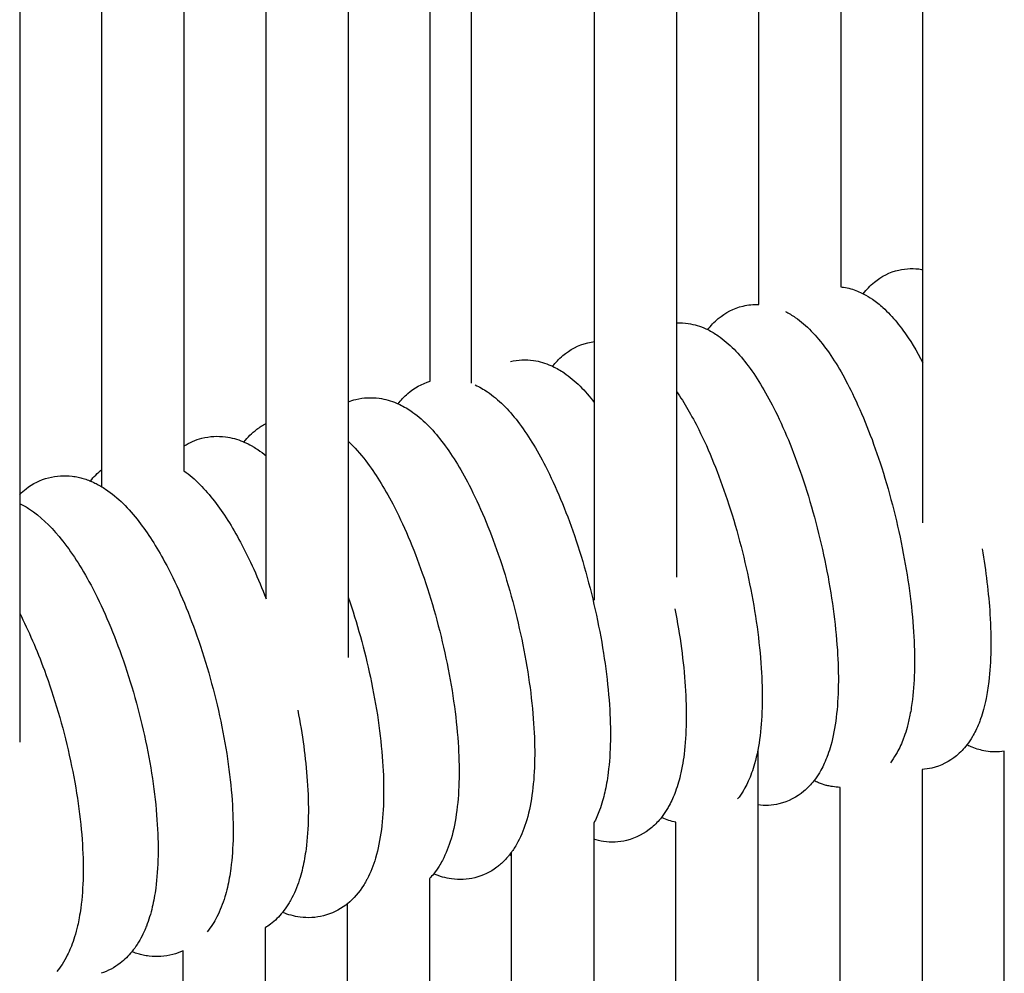
# Model space of a CAD drawing. Units: inches. Extents: x 188 to 1515, y 622 to 1647.
# Drawn here: x 340 to 388, y 1347 to 1393 of the extents above; entities that cross this region are included whole.
import ezdxf

# ---------------------------------------------------------------- set-up
doc = ezdxf.new("R2010")
doc.units = ezdxf.units.IN
doc.header["$MEASUREMENT"] = 0
doc.layers.add('Make2D$Visibile$Curve', color=7, linetype='Continuous', true_color=0x000000)

msp = doc.modelspace()

# ---------------------------------------------------------------- linework, layer by layer
at = {"layer": 'Make2D$Visibile$Curve', "color": 0, "lineweight": -3}
for points in [[(383.647, 1381.109), (383.647, 1402.842), (383.647, 1424.566), (383.647, 1446.282)], [(379.647, 1444.667), (379.647, 1423.223), (379.647, 1401.757), (379.647, 1380.272)], [(375.647, 1379.41), (375.647, 1400.674), (375.647, 1421.919), (375.647, 1443.142)], [(371.647, 1441.684), (371.647, 1420.64), (371.647, 1399.586), (371.647, 1378.521)], [(367.647, 1377.605), (367.647, 1398.507), (367.647, 1419.401), (367.647, 1440.283)], [(361.647, 1375.575), (361.647, 1396.274), (361.647, 1416.951), (361.647, 1437.601)], [(355.647, 1436.231), (355.647, 1415.722), (355.647, 1395.2), (355.647, 1374.666)], [(351.647, 1373.613), (351.647, 1393.808), (351.647, 1413.992), (351.647, 1434.163)], [(347.647, 1432.338), (347.647, 1412.427), (347.647, 1392.486), (347.647, 1372.518)], [(343.647, 1371.372), (343.647, 1391.157), (343.647, 1410.916), (343.647, 1430.645)], [(339.647, 1429.047), (339.647, 1409.435), (339.647, 1389.807), (339.647, 1370.167)], [(383.647, 1368.78), (383.647, 1372.89), (383.647, 1376.999), (383.647, 1381.109)], [(374.882, 1379.338), (375.137, 1379.397), (375.394, 1379.42), (375.647, 1379.41)], [(371.647, 1378.521), (371.647, 1374.394), (371.647, 1370.266), (371.647, 1366.137)], [(367.321, 1377.546), (367.43, 1377.572), (367.538, 1377.591), (367.647, 1377.605)], [(367.647, 1365.005), (367.647, 1369.205), (367.647, 1373.405), (367.647, 1377.605)], [(371.647, 1375.167), (372.023, 1374.625), (372.377, 1374.012), (372.721, 1373.324)], [(355.647, 1374.666), (355.647, 1370.517), (355.647, 1366.368), (355.647, 1362.219)], [(355.648, 1374.665), (355.77, 1374.714), (355.896, 1374.755), (356.026, 1374.787)], [(351.647, 1365.081), (351.647, 1367.925), (351.647, 1370.769), (351.647, 1373.613)], [(347.648, 1372.518), (347.915, 1372.689), (348.21, 1372.82), (348.527, 1372.901)], [(347.647, 1372.518), (347.647, 1372.115), (347.647, 1371.713), (347.647, 1371.31)], [(343.092, 1370.815), (343.253, 1371.017), (343.437, 1371.205), (343.648, 1371.372)], [(343.647, 1370.535), (343.647, 1370.814), (343.647, 1371.093), (343.647, 1371.372)], [(339.647, 1370.167), (339.647, 1366.144), (339.647, 1362.12), (339.647, 1358.096)], [(350.405, 1367.832), (350.851, 1367), (351.267, 1366.076), (351.647, 1365.081)], [(375.608, 1357.747), (375.608, 1356.844), (375.608, 1355.941), (375.608, 1355.038)], [(387.608, 1252.162), (387.608, 1287.357), (387.608, 1322.522), (387.608, 1357.655)], [(384.078, 1356.836), (383.921, 1356.8), (383.764, 1356.778), (383.608, 1356.768)], [(383.608, 1356.769), (383.608, 1321.849), (383.608, 1286.89), (383.608, 1251.895)], [(379.608, 1251.624), (379.608, 1286.418), (379.608, 1321.176), (379.608, 1355.896)], [(376.633, 1355.093), (376.291, 1355.012), (375.946, 1354.997), (375.608, 1355.038)], [(375.608, 1355.038), (375.608, 1320.52), (375.608, 1285.954), (375.608, 1251.347)], [(367.608, 1354.149), (367.608, 1353.89), (367.608, 1353.632), (367.608, 1353.373)], [(371.608, 1251.065), (371.608, 1285.485), (371.608, 1319.864), (371.608, 1354.197)], [(367.608, 1353.373), (367.608, 1319.227), (367.608, 1285.026), (367.608, 1250.777)], [(363.608, 1352.567), (363.608, 1352.626), (363.608, 1352.686), (363.608, 1352.746)], [(363.608, 1250.483), (363.608, 1284.561), (363.608, 1318.591), (363.608, 1352.567)], [(359.814, 1351.686), (359.749, 1351.605), (359.681, 1351.526), (359.608, 1351.451)], [(359.608, 1351.45), (359.608, 1317.756), (359.608, 1283.998), (359.608, 1250.183)], [(355.608, 1249.876), (355.608, 1283.385), (355.608, 1316.838), (355.608, 1350.228)], [(351.608, 1349.059), (351.608, 1315.965), (351.608, 1282.796), (351.608, 1249.563)], [(347.608, 1347.932), (347.447, 1347.858), (347.279, 1347.797), (347.104, 1347.752)], [(347.608, 1249.243), (347.608, 1282.206), (347.608, 1315.106), (347.608, 1347.932)]]:
    msp.add_open_spline(points, degree=3, dxfattribs=at)
for points, knots in [([(359.647, 1375.986), (359.647, 1377.173), (359.646, 1378.35), (359.646, 1382.354), (359.645, 1385.196), (359.644, 1388.037), (359.643, 1393.718), (359.643, 1399.4), (359.642, 1405.08), (359.641, 1410.761), (359.64, 1416.44), (359.638, 1422.118), (359.637, 1424.957), (359.637, 1427.796), (359.635, 1430.635), (359.635, 1432.055), (359.634, 1433.475), (359.632, 1434.897), (359.632, 1435.607), (359.631, 1436.318), (359.629, 1437.031), (359.629, 1437.237), (359.629, 1437.443), (359.628, 1437.65)], [9.371881, 9.371881, 9.371881, 9.371881, 16.209799, 16.209799, 32.852397, 32.852397, 32.852397, 65.69228, 65.69228, 65.69228, 98.534145, 98.534145, 98.534145, 114.955473, 114.955473, 114.955473, 123.165468, 123.165468, 123.165468, 127.269506, 127.269506, 127.269506, 128.456838, 128.456838, 128.456838, 128.456838]), ([(359.648, 1375.679), (359.648, 1379.821), (359.649, 1383.96), (359.649, 1388.097), (359.649, 1393.783), (359.649, 1399.467), (359.65, 1405.148), (359.65, 1410.83), (359.65, 1416.511), (359.65, 1422.189), (359.65, 1425.029), (359.651, 1427.868), (359.651, 1430.708), (359.651, 1432.127), (359.651, 1433.547), (359.651, 1434.968), (359.651, 1435.679), (359.652, 1436.39), (359.652, 1437.101), (359.652, 1437.282), (359.652, 1437.462), (359.652, 1437.643)], [8.938949, 8.938949, 8.938949, 8.938949, 32.831776, 32.831776, 32.831776, 65.669023, 65.669023, 65.669023, 98.509685, 98.509685, 98.509685, 114.930751, 114.930751, 114.930751, 123.140847, 123.140847, 123.140847, 127.245222, 127.245222, 127.245222, 128.285841, 128.285841, 128.285841, 128.285841]), ([(380.739, 1379.936), (380.892, 1380.14), (381.07, 1380.331), (381.617, 1380.781), (382.016, 1380.988), (382.467, 1381.091)], [32.319007, 32.319007, 32.319007, 32.319007, 33.495115, 33.495115, 35.408073, 35.408073, 35.408073, 35.408073]), ([(382.467, 1381.091), (382.838, 1381.176), (383.212, 1381.182), (383.574, 1381.122), (383.599, 1381.118), (383.623, 1381.113), (383.647, 1381.109)], [0, 0, 0, 0, 1.576166, 1.576166, 1.576166, 1.68326, 1.68326, 1.68326, 1.68326]), ([(379.647, 1380.272), (379.692, 1380.267), (379.737, 1380.261), (379.782, 1380.253), (380.016, 1380.215), (380.239, 1380.151), (380.549, 1380.027), (380.645, 1379.983), (380.738, 1379.936)], [1.388386, 1.388386, 1.388386, 1.388386, 1.582654, 1.582654, 1.582654, 2.612157, 2.612157, 3.093977, 3.093977, 3.093977, 3.093977]), ([(380.738, 1379.936), (380.896, 1379.856), (381.045, 1379.765), (381.188, 1379.667), (381.367, 1379.544), (381.536, 1379.408), (381.817, 1379.153), (381.933, 1379.037), (382.156, 1378.799), (382.263, 1378.676), (382.47, 1378.423), (382.571, 1378.292), (383.012, 1377.687), (383.335, 1377.159), (383.647, 1376.568)], [3.093977, 3.093977, 3.093977, 3.093977, 3.90894, 3.90894, 3.90894, 4.932884, 4.932884, 5.698513, 5.698513, 6.444968, 6.444968, 7.173254, 7.173254, 9.701422, 9.701422, 9.701422, 9.701422]), ([(373.16, 1378.188), (373.309, 1378.383), (373.48, 1378.567), (374.02, 1379.017), (374.425, 1379.231), (374.882, 1379.338)], [32.359844, 32.359844, 32.359844, 32.359844, 33.487635, 33.487635, 35.43644, 35.43644, 35.43644, 35.43644]), ([(376.946, 1379.067), (377.113, 1378.983), (377.272, 1378.888), (377.423, 1378.785), (377.979, 1378.403), (378.465, 1377.883), (379.366, 1376.663), (379.795, 1375.928), (380.209, 1375.08)], [3.086739, 3.086739, 3.086739, 3.086739, 3.94782, 3.94782, 3.94782, 7.159548, 7.159548, 10.577926, 10.577926, 10.577926, 10.577926]), ([(371.647, 1378.521), (371.838, 1378.529), (372.028, 1378.517), (372.215, 1378.489), (372.517, 1378.442), (372.8, 1378.352), (373.096, 1378.219), (373.128, 1378.203), (373.16, 1378.188)], [0.781408, 0.781408, 0.781408, 0.781408, 1.596229, 1.596229, 1.596229, 2.919232, 2.919232, 3.082172, 3.082172, 3.082172, 3.082172]), ([(373.16, 1378.188), (373.337, 1378.101), (373.505, 1378.002), (373.664, 1377.893), (374.217, 1377.515), (374.702, 1377.001), (375.609, 1375.789), (376.043, 1375.054), (376.462, 1374.207)], [3.082172, 3.082172, 3.082172, 3.082172, 3.988817, 3.988817, 3.988817, 7.169472, 7.169472, 10.588772, 10.588772, 10.588772, 10.588772]), ([(365.605, 1376.402), (365.749, 1376.588), (365.914, 1376.764), (366.448, 1377.215), (366.858, 1377.435), (367.321, 1377.546)], [32.396647, 32.396647, 32.396647, 32.396647, 33.476274, 33.476274, 35.461211, 35.461211, 35.461211, 35.461211]), ([(363.55, 1376.636), (363.924, 1376.727), (364.304, 1376.74), (364.673, 1376.686), (364.974, 1376.642), (365.257, 1376.555), (365.55, 1376.427), (365.578, 1376.415), (365.605, 1376.402)], [0, 0, 0, 0, 1.610588, 1.610588, 1.610588, 2.930653, 2.930653, 3.0694, 3.0694, 3.0694, 3.0694]), ([(365.605, 1376.402), (365.803, 1376.309), (365.99, 1376.201), (366.166, 1376.081), (366.713, 1375.711), (367.195, 1375.21), (367.638, 1374.633), (367.643, 1374.626), (367.647, 1374.62)], [3.0694, 3.0694, 3.0694, 3.0694, 4.069054, 4.069054, 4.069054, 7.187383, 7.187383, 7.221585, 7.221585, 7.221585, 7.221585]), ([(358.076, 1374.578), (358.214, 1374.756), (358.372, 1374.923), (358.866, 1375.346), (359.234, 1375.556), (359.648, 1375.679)], [32.431241, 32.431241, 32.431241, 32.431241, 33.461674, 33.461674, 35.28465, 35.28465, 35.28465, 35.28465]), ([(361.837, 1375.494), (362.045, 1375.399), (362.242, 1375.286), (362.427, 1375.161), (362.977, 1374.79), (363.464, 1374.287), (364.385, 1373.093), (364.829, 1372.367), (365.257, 1371.531)], [3.062933, 3.062933, 3.062933, 3.062933, 4.10944, 4.10944, 4.10944, 7.235321, 7.235321, 10.618745, 10.618745, 10.618745, 10.618745]), ([(380.209, 1375.08), (380.7, 1374.074), (381.152, 1372.937), (381.991, 1370.374), (382.357, 1368.97), (382.637, 1367.558), (382.918, 1366.142), (383.106, 1364.758), (383.266, 1362.252), (383.252, 1361.157), (383.133, 1360.178), (383.101, 1359.913), (383.061, 1359.658), (382.972, 1359.206), (382.925, 1359.006), (382.829, 1358.661), (382.783, 1358.513), (382.722, 1358.342), (382.712, 1358.315), (382.657, 1358.167), (382.608, 1358.047), (382.502, 1357.815), (382.445, 1357.702), (382.384, 1357.592), (382.365, 1357.559), (382.346, 1357.526), (382.326, 1357.493), (382.245, 1357.357), (382.156, 1357.224), (382.057, 1357.097)], [0, 0, 0, 0, 4.040945, 4.040945, 8.386213, 8.386213, 8.386213, 12.738854, 12.738854, 16.825251, 16.825251, 16.825251, 17.926838, 17.926838, 18.847598, 18.847598, 19.565756, 19.565756, 19.69745, 19.69745, 20.309751, 20.309751, 20.903936, 20.903936, 20.903936, 21.083293, 21.083293, 21.083293, 21.824452, 21.824452, 21.824452, 21.824452]), ([(356.026, 1374.787), (356.402, 1374.881), (356.784, 1374.897), (357.157, 1374.845), (357.457, 1374.803), (357.741, 1374.72), (358.03, 1374.598), (358.053, 1374.588), (358.076, 1374.578)], [0, 0, 0, 0, 1.625712, 1.625712, 1.625712, 2.942961, 2.942961, 3.05643, 3.05643, 3.05643, 3.05643]), ([(358.076, 1374.578), (358.294, 1374.48), (358.5, 1374.362), (358.694, 1374.232), (359.254, 1373.855), (359.75, 1373.344), (360.673, 1372.148), (361.112, 1371.437), (361.535, 1370.62)], [3.05643, 3.05643, 3.05643, 3.05643, 4.150007, 4.150007, 4.150007, 7.318985, 7.318985, 10.628974, 10.628974, 10.628974, 10.628974]), ([(376.462, 1374.207), (376.958, 1373.201), (377.416, 1372.065), (378.264, 1369.502), (378.634, 1368.098), (378.918, 1366.686), (379.202, 1365.27), (379.391, 1363.886), (379.554, 1361.378), (379.54, 1360.282), (379.419, 1359.301), (379.36, 1358.817), (379.275, 1358.364), (379.113, 1357.785), (379.065, 1357.634), (379.008, 1357.474), (379.003, 1357.461), (378.95, 1357.316), (378.897, 1357.186), (378.789, 1356.95), (378.735, 1356.844), (378.677, 1356.739), (378.653, 1356.696), (378.628, 1356.653), (378.603, 1356.61), (378.522, 1356.476), (378.433, 1356.344), (378.334, 1356.218)], [0, 0, 0, 0, 4.043399, 4.043399, 8.39122, 8.39122, 8.39122, 12.746903, 12.746903, 16.836107, 16.836107, 16.836107, 18.848523, 18.848523, 19.580095, 19.580095, 19.64465, 19.64465, 20.303868, 20.303868, 20.867006, 20.867006, 20.867006, 21.09979, 21.09979, 21.09979, 21.83329, 21.83329, 21.83329, 21.83329]), ([(350.571, 1372.715), (350.75, 1372.942), (350.958, 1373.152), (351.341, 1373.439), (351.49, 1373.533), (351.647, 1373.613)], [32.469632, 32.469632, 32.469632, 32.469632, 33.787054, 33.787054, 34.550131, 34.550131, 34.550131, 34.550131]), ([(372.721, 1373.324), (373.228, 1372.309), (373.695, 1371.16), (374.55, 1368.595), (374.92, 1367.204), (375.204, 1365.805), (375.492, 1364.389), (375.683, 1363.004), (375.847, 1360.494), (375.833, 1359.397), (375.711, 1358.414), (375.651, 1357.927), (375.564, 1357.47), (375.4, 1356.891), (375.352, 1356.742), (375.251, 1356.462), (375.198, 1356.331), (375.089, 1356.092), (375.035, 1355.983), (374.977, 1355.877), (374.947, 1355.823), (374.917, 1355.77), (374.885, 1355.718), (374.804, 1355.585), (374.716, 1355.455), (374.618, 1355.33)], [0, 0, 0, 0, 4.087304, 4.087304, 8.396094, 8.396094, 8.396094, 12.754416, 12.754416, 16.846823, 16.846823, 16.846823, 18.875867, 18.875867, 19.595684, 19.595684, 20.259402, 20.259402, 20.828449, 20.828449, 20.828449, 21.114886, 21.114886, 21.114886, 21.840577, 21.840577, 21.840577, 21.840577]), ([(348.527, 1372.901), (348.906, 1372.997), (349.291, 1373.016), (349.667, 1372.967), (349.967, 1372.927), (350.251, 1372.847), (350.536, 1372.73), (350.554, 1372.723), (350.571, 1372.715)], [0, 0, 0, 0, 1.641587, 1.641587, 1.641587, 2.954926, 2.954926, 3.042554, 3.042554, 3.042554, 3.042554]), ([(350.571, 1372.715), (350.705, 1372.658), (350.834, 1372.593), (350.975, 1372.514), (350.99, 1372.505), (351.089, 1372.448), (351.17, 1372.397), (351.249, 1372.344), (351.385, 1372.253), (351.518, 1372.154), (351.647, 1372.048)], [3.042554, 3.042554, 3.042554, 3.042554, 3.7048, 3.7048, 3.78838, 3.78838, 4.230988, 4.230988, 4.230988, 4.996767, 4.996767, 4.996767, 4.996767]), ([(355.647, 1372.749), (355.951, 1372.465), (356.235, 1372.143), (356.968, 1371.194), (357.402, 1370.497), (357.818, 1369.7)], [5.526739, 5.526739, 5.526739, 5.526739, 7.402746, 7.402746, 10.638724, 10.638724, 10.638724, 10.638724]), ([(347.647, 1371.31), (348.192, 1370.925), (348.682, 1370.417), (349.579, 1369.257), (350.001, 1368.589), (350.405, 1367.832)], [4.478993, 4.478993, 4.478993, 4.478993, 7.572232, 7.572232, 10.658402, 10.658402, 10.658402, 10.658402]), ([(365.257, 1371.531), (365.77, 1370.527), (366.243, 1369.392), (367.12, 1366.831), (367.503, 1365.428), (367.795, 1364.016), (368.089, 1362.599), (368.285, 1361.213), (368.453, 1358.7), (368.438, 1357.599), (368.314, 1356.613), (368.291, 1356.436), (368.265, 1356.263), (368.183, 1355.796), (368.118, 1355.51), (367.995, 1355.083), (367.946, 1354.934), (367.811, 1354.568), (367.717, 1354.354), (367.608, 1354.15)], [0, 0, 0, 0, 4.050702, 4.050702, 8.406162, 8.406162, 8.406162, 12.770169, 12.770169, 16.868553, 16.868553, 16.868553, 17.605144, 17.605144, 18.901728, 18.901728, 19.623428, 19.623428, 20.7078, 20.7078, 20.7078, 20.7078]), ([(339.647, 1370.167), (339.745, 1370.263), (339.849, 1370.354), (340.283, 1370.686), (340.651, 1370.872), (341.055, 1370.977)], [33.160333, 33.160333, 33.160333, 33.160333, 33.77187, 33.77187, 35.536586, 35.536586, 35.536586, 35.536586]), ([(341.055, 1370.977), (341.436, 1371.076), (341.823, 1371.097), (342.203, 1371.05), (342.304, 1371.038), (342.404, 1371.021), (342.583, 1370.982), (342.663, 1370.961), (342.826, 1370.913), (342.91, 1370.885), (343.013, 1370.846), (343.034, 1370.838), (343.068, 1370.825), (343.08, 1370.82), (343.092, 1370.815)], [0, 0, 0, 0, 1.6582, 1.6582, 1.6582, 2.101878, 2.101878, 2.468617, 2.468617, 2.864066, 2.864066, 2.967343, 2.967343, 3.027015, 3.027015, 3.027015, 3.027015]), ([(343.092, 1370.815), (343.165, 1370.785), (343.238, 1370.752), (343.385, 1370.681), (343.459, 1370.643), (343.614, 1370.556), (343.695, 1370.507), (343.793, 1370.444), (343.812, 1370.432), (343.831, 1370.419), (344.431, 1370.021), (344.966, 1369.474), (345.896, 1368.273), (346.31, 1367.621), (346.709, 1366.884)], [3.027015, 3.027015, 3.027015, 3.027015, 3.387564, 3.387564, 3.773496, 3.773496, 4.206367, 4.206367, 4.311548, 4.311548, 4.311548, 7.658794, 7.658794, 10.669136, 10.669136, 10.669136, 10.669136]), ([(361.535, 1370.62), (362.054, 1369.617), (362.531, 1368.482), (363.417, 1365.923), (363.804, 1364.519), (364.1, 1363.107), (364.397, 1361.69), (364.595, 1360.303), (364.765, 1357.788), (364.75, 1356.687), (364.624, 1355.699), (364.562, 1355.209), (364.472, 1354.749), (364.235, 1353.939), (364.094, 1353.575), (363.914, 1353.237), (363.869, 1353.152), (363.821, 1353.068), (363.77, 1352.986), (363.724, 1352.913), (363.676, 1352.841), (363.61, 1352.748), (363.594, 1352.726), (363.554, 1352.673), (363.53, 1352.642), (363.505, 1352.61)], [0, 0, 0, 0, 4.053117, 4.053117, 8.411116, 8.411116, 8.411116, 12.777966, 12.777966, 16.879328, 16.879328, 16.879328, 18.917837, 18.917837, 20.712676, 20.712676, 20.712676, 21.161465, 21.161465, 21.161465, 21.560616, 21.560616, 21.683249, 21.683249, 21.864526, 21.864526, 21.864526, 21.864526]), ([(339.647, 1369.723), (339.815, 1369.64), (339.977, 1369.545), (340.132, 1369.443), (340.653, 1369.098), (341.126, 1368.642), (342.078, 1367.499), (342.558, 1366.769), (343.019, 1365.927)], [3.496607, 3.496607, 3.496607, 3.496607, 4.35403, 4.35403, 4.35403, 7.252336, 7.252336, 10.681406, 10.681406, 10.681406, 10.681406]), ([(357.818, 1369.7), (358.343, 1368.698), (358.826, 1367.563), (359.721, 1365.004), (360.113, 1363.601), (360.412, 1362.189), (360.712, 1360.771), (360.912, 1359.385), (361.084, 1356.868), (361.069, 1355.765), (360.941, 1354.776), (360.878, 1354.285), (360.787, 1353.824), (360.551, 1353.023), (360.414, 1352.669), (360.239, 1352.339), (360.189, 1352.243), (360.135, 1352.149), (360.077, 1352.057), (359.997, 1351.929), (359.909, 1351.805), (359.814, 1351.686)], [0, 0, 0, 0, 4.055523, 4.055523, 8.416056, 8.416056, 8.416056, 12.785751, 12.785751, 16.890082, 16.890082, 16.890082, 18.930066, 18.930066, 20.672917, 20.672917, 20.672917, 21.176298, 21.176298, 21.176298, 21.873653, 21.873653, 21.873653, 21.873653]), ([(386.528, 1367.521), (386.715, 1366.419), (386.843, 1365.346), (386.985, 1363.116), (386.971, 1362.023), (386.853, 1361.046), (386.819, 1360.76), (386.776, 1360.485), (386.685, 1360.037), (386.643, 1359.857), (386.553, 1359.532), (386.507, 1359.384), (386.442, 1359.2), (386.428, 1359.161), (386.365, 1358.994), (386.313, 1358.869), (386.206, 1358.641), (386.153, 1358.538), (386.096, 1358.436), (386.083, 1358.413), (386.07, 1358.39), (386.056, 1358.367), (385.975, 1358.23), (385.886, 1358.095), (385.786, 1357.966)], [9.307794, 9.307794, 9.307794, 9.307794, 12.731048, 12.731048, 16.814374, 16.814374, 16.814374, 18.006408, 18.006408, 18.835807, 18.835807, 19.553408, 19.553408, 19.751959, 19.751959, 20.393625, 20.393625, 20.941875, 20.941875, 20.941875, 21.06803, 21.06803, 21.06803, 21.816894, 21.816894, 21.816894, 21.816894]), ([(346.709, 1366.884), (347.25, 1365.883), (347.748, 1364.75), (348.672, 1362.194), (349.076, 1360.791), (349.384, 1359.379), (349.694, 1357.961), (349.9, 1356.573), (350.078, 1354.051), (350.062, 1352.944), (349.93, 1351.95), (349.888, 1351.626), (349.832, 1351.315), (349.725, 1350.86), (349.684, 1350.707), (349.537, 1350.221), (349.411, 1349.896), (349.255, 1349.592), (349.189, 1349.464), (349.117, 1349.338), (349.038, 1349.216), (348.959, 1349.092), (348.872, 1348.972), (348.778, 1348.856)], [0, 0, 0, 0, 4.062685, 4.062685, 8.430798, 8.430798, 8.430798, 12.809029, 12.809029, 16.922223, 16.922223, 16.922223, 18.263548, 18.263548, 18.966564, 18.966564, 20.550645, 20.550645, 20.550645, 21.21928, 21.21928, 21.21928, 21.893853, 21.893853, 21.893853, 21.893853]), ([(343.019, 1365.927), (343.565, 1364.927), (344.069, 1363.794), (345.002, 1361.239), (345.41, 1359.836), (345.721, 1358.424), (346.034, 1357.006), (346.243, 1355.618), (346.422, 1353.094), (346.406, 1351.985), (346.273, 1350.99), (346.252, 1350.83), (346.227, 1350.673), (346.172, 1350.368), (346.141, 1350.219), (346.069, 1349.91), (346.026, 1349.751), (345.931, 1349.44), (345.879, 1349.288), (345.807, 1349.103), (345.792, 1349.067), (345.725, 1348.904), (345.668, 1348.78), (345.607, 1348.659), (345.535, 1348.519), (345.457, 1348.383), (345.372, 1348.25), (345.292, 1348.128), (345.207, 1348.009), (345.113, 1347.895)], [0, 0, 0, 0, 4.065054, 4.065054, 8.435686, 8.435686, 8.435686, 12.816762, 12.816762, 16.932895, 16.932895, 16.932895, 17.592411, 17.592411, 18.244812, 18.244812, 18.974893, 18.974893, 19.700703, 19.700703, 19.882865, 19.882865, 20.508552, 20.508552, 20.508552, 21.232773, 21.232773, 21.232773, 21.899659, 21.899659, 21.899659, 21.899659]), ([(355.647, 1365.161), (356.079, 1363.907), (356.445, 1362.588), (356.729, 1361.261), (357.033, 1359.844), (357.235, 1358.457), (357.408, 1355.938), (357.393, 1354.834), (357.265, 1353.843), (357.201, 1353.351), (357.108, 1352.889), (356.873, 1352.098), (356.74, 1351.753), (356.571, 1351.432), (356.555, 1351.401), (356.538, 1351.37), (356.48, 1351.264), (356.436, 1351.191), (356.391, 1351.119), (356.183, 1350.791), (355.927, 1350.485), (355.608, 1350.228)], [4.321935, 4.321935, 4.321935, 4.321935, 8.420984, 8.420984, 8.420984, 12.793523, 12.793523, 16.900816, 16.900816, 16.900816, 18.942291, 18.942291, 20.632865, 20.632865, 20.632865, 20.798051, 20.798051, 21.191043, 21.191043, 21.191043, 22.983431, 22.983431, 22.983431, 22.983431]), ([(371.561, 1364.595), (371.816, 1363.29), (371.987, 1362.015), (372.147, 1359.602), (372.133, 1358.503), (372.009, 1357.518), (371.985, 1357.319), (371.955, 1357.125), (371.9, 1356.821), (371.877, 1356.708), (371.818, 1356.442), (371.78, 1356.291), (371.694, 1355.992), (371.646, 1355.842), (371.548, 1355.574), (371.499, 1355.454), (371.396, 1355.224), (371.342, 1355.114), (371.283, 1355.006), (371.248, 1354.942), (371.212, 1354.879), (371.174, 1354.817), (371.093, 1354.685), (371.005, 1354.556), (370.907, 1354.433)], [8.729802, 8.729802, 8.729802, 8.729802, 12.762359, 12.762359, 16.857758, 16.857758, 16.857758, 17.686599, 17.686599, 18.190299, 18.190299, 18.888156, 18.888156, 19.608289, 19.608289, 20.212666, 20.212666, 20.788268, 20.788268, 20.788268, 21.128588, 21.128588, 21.128588, 21.846619, 21.846619, 21.846619, 21.846619]), ([(339.647, 1364.372), (340.08, 1363.524), (340.483, 1362.594), (341.339, 1360.274), (341.75, 1358.872), (342.065, 1357.46), (342.381, 1356.043), (342.592, 1354.654), (342.773, 1352.129), (342.757, 1351.018), (342.623, 1350.02), (342.601, 1349.86), (342.576, 1349.703), (342.524, 1349.416), (342.497, 1349.286), (342.426, 1348.974), (342.378, 1348.796), (342.277, 1348.467), (342.224, 1348.315), (342.156, 1348.143), (342.147, 1348.118), (342.084, 1347.966), (342.027, 1347.84), (341.965, 1347.717), (341.889, 1347.566), (341.805, 1347.418), (341.712, 1347.276), (341.633, 1347.155), (341.547, 1347.038), (341.455, 1346.925)], [0.77819, 0.77819, 0.77819, 0.77819, 4.067413, 4.067413, 8.44056, 8.44056, 8.44056, 12.82214, 12.82214, 16.943539, 16.943539, 16.943539, 17.603656, 17.603656, 18.174994, 18.174994, 18.987375, 18.987375, 19.713968, 19.713968, 19.834361, 19.834361, 20.467383, 20.467383, 20.467383, 21.247449, 21.247449, 21.247449, 21.906865, 21.906865, 21.906865, 21.906865]), ([(353.192, 1359.653), (353.422, 1358.469), (353.579, 1357.313), (353.74, 1355), (353.725, 1353.893), (353.594, 1352.901), (353.552, 1352.578), (353.497, 1352.267), (353.391, 1351.814), (353.351, 1351.661), (353.202, 1351.164), (353.072, 1350.829), (352.91, 1350.517), (352.888, 1350.475), (352.865, 1350.433), (352.801, 1350.317), (352.757, 1350.244), (352.711, 1350.172), (352.631, 1350.047), (352.545, 1349.925), (352.45, 1349.808)], [9.119837, 9.119837, 9.119837, 9.119837, 12.801283, 12.801283, 16.911529, 16.911529, 16.911529, 18.251984, 18.251984, 18.954434, 18.954434, 20.5913, 20.5913, 20.5913, 20.811211, 20.811211, 21.204543, 21.204543, 21.204543, 21.886979, 21.886979, 21.886979, 21.886979]), ([(385.786, 1357.966), (385.639, 1357.775), (385.47, 1357.595), (384.934, 1357.152), (384.532, 1356.941), (384.078, 1356.836)], [21.816894, 21.816894, 21.816894, 21.816894, 22.926124, 22.926124, 24.856956, 24.856956, 24.856956, 24.856956]), ([(387.608, 1357.655), (387.304, 1357.609), (386.999, 1357.614), (386.702, 1357.663), (386.472, 1357.702), (386.253, 1357.766), (385.967, 1357.881), (385.89, 1357.915), (385.805, 1357.957), (385.796, 1357.962), (385.786, 1357.966)], [0.285309, 0.285309, 0.285309, 0.285309, 1.576166, 1.576166, 1.576166, 2.586226, 2.586226, 2.970517, 2.970517, 3.01933, 3.01933, 3.01933, 3.01933]), ([(378.334, 1356.218), (378.192, 1356.035), (378.03, 1355.863), (377.5, 1355.419), (377.093, 1355.202), (376.633, 1355.093)], [21.83329, 21.83329, 21.83329, 21.83329, 22.894429, 22.894429, 24.861269, 24.861269, 24.861269, 24.861269]), ([(379.608, 1355.896), (379.484, 1355.9), (379.361, 1355.912), (379.239, 1355.931), (379.16, 1355.944), (379.081, 1355.959), (378.982, 1355.983), (378.959, 1355.989), (378.807, 1356.029), (378.68, 1356.071), (378.482, 1356.15), (378.407, 1356.183), (378.334, 1356.218)], [1.058006, 1.058006, 1.058006, 1.058006, 1.589343, 1.589343, 1.589343, 1.937843, 1.937843, 2.040053, 2.040053, 2.635619, 2.635619, 3.007668, 3.007668, 3.007668, 3.007668]), ([(370.907, 1354.433), (370.77, 1354.259), (370.615, 1354.094), (370.091, 1353.649), (369.679, 1353.427), (369.212, 1353.313)], [21.846619, 21.846619, 21.846619, 21.846619, 22.859366, 22.859366, 24.862462, 24.862462, 24.862462, 24.862462]), ([(371.608, 1354.197), (371.377, 1354.246), (371.158, 1354.321), (370.936, 1354.419), (370.922, 1354.426), (370.907, 1354.432)], [1.886722, 1.886722, 1.886722, 1.886722, 2.924831, 2.924831, 2.997597, 2.997597, 2.997597, 2.997597]), ([(369.212, 1353.313), (368.837, 1353.222), (368.458, 1353.209), (368.088, 1353.263), (367.923, 1353.288), (367.763, 1353.325), (367.608, 1353.372)], [0, 0, 0, 0, 1.610588, 1.610588, 1.610588, 2.33692, 2.33692, 2.33692, 2.33692]), ([(363.505, 1352.61), (363.473, 1352.571), (363.441, 1352.531), (363.352, 1352.429), (363.294, 1352.367), (363.18, 1352.253), (363.123, 1352.201), (363.006, 1352.1), (362.946, 1352.051), (362.568, 1351.769), (362.21, 1351.594), (361.817, 1351.496)], [21.864526, 21.864526, 21.864526, 21.864526, 22.096062, 22.096062, 22.474848, 22.474848, 22.815389, 22.815389, 23.155783, 23.155783, 24.860906, 24.860906, 24.860906, 24.860906]), ([(363.608, 1352.567), (363.583, 1352.577), (363.559, 1352.587), (363.524, 1352.602), (363.515, 1352.606), (363.505, 1352.61)], [2.8156365, 2.8156365, 2.8156365, 2.8156365, 2.9366971, 2.9366971, 2.9852517, 2.9852517, 2.9852517, 2.9852517]), ([(361.817, 1351.496), (361.44, 1351.403), (361.058, 1351.387), (360.685, 1351.439), (360.385, 1351.48), (360.102, 1351.563), (359.828, 1351.679), (359.821, 1351.682), (359.814, 1351.686)], [0, 0, 0, 0, 1.625712, 1.625712, 1.625712, 2.942961, 2.942961, 2.978948, 2.978948, 2.978948, 2.978948]), ([(355.608, 1350.228), (355.581, 1350.207), (355.554, 1350.185), (355.208, 1349.924), (354.846, 1349.744), (354.447, 1349.642)], [22.983431, 22.983431, 22.983431, 22.983431, 23.133691, 23.133691, 24.867669, 24.867669, 24.867669, 24.867669]), ([(352.45, 1349.808), (352.28, 1349.598), (352.084, 1349.403), (351.778, 1349.17), (351.694, 1349.112), (351.608, 1349.059)], [21.886979, 21.886979, 21.886979, 21.886979, 23.1177, 23.1177, 23.558452, 23.558452, 23.558452, 23.558452]), ([(354.447, 1349.642), (354.068, 1349.546), (353.684, 1349.528), (353.307, 1349.577), (353.008, 1349.616), (352.724, 1349.696), (352.454, 1349.807), (352.452, 1349.808), (352.45, 1349.808)], [0, 0, 0, 0, 1.641587, 1.641587, 1.641587, 2.954926, 2.954926, 2.964985, 2.964985, 2.964985, 2.964985]), ([(345.113, 1347.895), (344.947, 1347.692), (344.758, 1347.504), (344.263, 1347.122), (343.95, 1346.953), (343.608, 1346.841)], [21.899659, 21.899659, 21.899659, 21.899659, 23.086394, 23.086394, 24.621063, 24.621063, 24.621063, 24.621063]), ([(347.104, 1347.752), (346.723, 1347.652), (346.335, 1347.631), (345.955, 1347.678), (345.854, 1347.69), (345.754, 1347.708), (345.575, 1347.747), (345.495, 1347.767), (345.332, 1347.815), (345.249, 1347.843), (345.149, 1347.881), (345.131, 1347.888), (345.113, 1347.895)], [0, 0, 0, 0, 1.6582, 1.6582, 1.6582, 2.101878, 2.101878, 2.468617, 2.468617, 2.864066, 2.864066, 2.950602, 2.950602, 2.950602, 2.950602])]:
    msp.add_open_spline(points, degree=3, knots=knots, dxfattribs=at)

doc.saveas('drawing.dxf')
